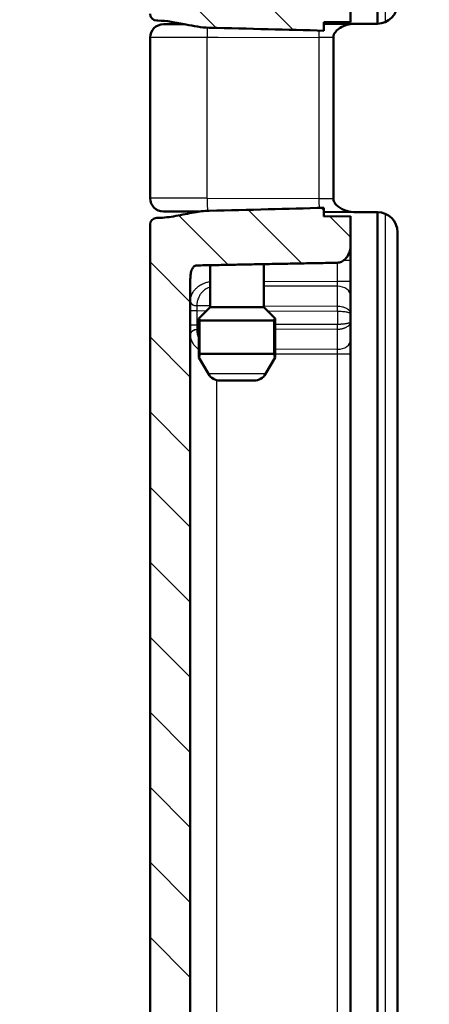
# Model space of a CAD drawing. Units: millimetres. Extents: x 1 to 840, y 1 to 593.
# Drawn here: x 246 to 252, y 96 to 111 of the extents above; entities that cross this region are included whole.
import ezdxf

# ---------------------------------------------------------------- set-up
doc = ezdxf.new("R2010")
doc.units = ezdxf.units.MM
for name, color, linetype, lineweight in [('Bemaßung (ISO)', 1, 'Continuous', 25), ('Schraffur (ISO)', 1, 'Continuous', 18), ('Sichtbar (ISO)', 7, 'Continuous', 50), ('Sichtbar schmal (ISO)', 1, 'Continuous', 25)]:
    doc.layers.add(name, color=color, linetype=linetype, lineweight=lineweight)
doc.styles.add('2_5', font='isocpeur.ttf', dxfattribs={"width": 1.1})
doc.dimstyles.new('Standard (DIN)', dxfattribs={"dimtxt": 2.5, "dimasz": 2.5, "dimexe": 1, "dimexo": 0, "dimgap": 0.2, "dimtad": 1, "dimdec": 6, "dimrnd": 1e-08, "dimtxsty": '2_5', "dimcen": 0.09, "dimdle": 7, "dimclrd": 256, "dimclre": 256, "dimclrt": 5, "dimadec": 6, "dimazin": 2, "dimtfac": 0.72, "dimtmove": 0, "dimatfit": 3, "dimfxl": 1, "dimtolj": 1, "dimlwd": -1, "dimlwe": -1, "dimarcsym": 0})

# ---------------------------------------------------------------- blocks, each defined once
blk = doc.blocks.new('*D19')
at = {"layer": 'Bemaßung (ISO)'}
blk.add_line((315.491, 195.191), (328.398, 216.463), dxfattribs=at)
blk.add_solid([(328.041, 216.679), (328.754, 216.247), (329.694, 218.6)], dxfattribs=at)
at = {"layer": 'Defpoints', "color": 0}
for p in [(329.694, 218.6), (228.54, 51.888)]:
    blk.add_point(p, dxfattribs=at)
at = {"layer": 'Bemaßung (ISO)', "color": 5, "insert": (315.424, 195.466), "char_height": 2.5, "attachment_point": 7, "rotation": 58.7523, "style": '2_5'}
blk.add_mtext('\\A1;∅195', dxfattribs=at)

msp = doc.modelspace()

# ---------------------------------------------------------------- hatches: boundary and pattern name
at = {"layer": 'Schraffur (ISO)'}
h = msp.add_hatch(dxfattribs=at)
h.set_pattern_fill('ANSI31', color=256, scale=6.35, angle=90.000210459, style=0)
h.set_pattern_definition([(135.0002, (0, 0), (-0.561264, -0.561268), [])])
edge = h.paths.add_edge_path()
edge.add_line((250.52310546, 42.66557725), (250.43763303, 42.66632316))
edge.add_line((250.43763303, 42.66632316), (250.41961322, 42.66648054))
edge.add_spline(control_points=[(250.41961322, 42.66648054), (250.41520821, 42.66652384), (250.41078636, 42.66670283), (250.40132574, 42.66741605), (250.39629869, 42.66799197), (250.37609642, 42.67108857), (250.36111992, 42.67519639), (250.3261566, 42.68977942), (250.30726398, 42.70208117), (250.27751052, 42.73174791), (250.26624142, 42.74807044), (250.25166385, 42.78279775), (250.24824303, 42.79990209), (250.24824374, 42.81639239)], knot_values=[-0.1161920878, -0.1161920878, -0.1161920878, -0.1161920878, -0.1101018004, -0.1101018004, -0.1031852483, -0.1031852483, -0.082079686, -0.082079686, -0.0515985015, -0.0515985015, -0.0247448067, -0.0247448067, -0.0000101072, -0.0000101072, -0.0000101072, -0.0000101072], degree=3, periodic=0)
edge.add_line((250.24824374, 42.81639239), (250.24824369, 42.87426295))
edge.add_spline(control_points=[(250.24824369, 42.87426295), (250.24824343, 42.89925054), (250.24443946, 42.92405055), (250.23023156, 42.97095079), (250.22019066, 42.99282791), (250.18377945, 43.05201823), (250.15413139, 43.08037861), (250.13142758, 43.09924736)], knot_values=[-0.0920197906, -0.0920197906, -0.0920197906, -0.0920197906, -0.0676734352, -0.0676734352, -0.044295728, -0.044295728, -0.0000909846, -0.0000909846, -0.0000909846, -0.0000909846], degree=3, periodic=0)
edge.add_spline(control_points=[(250.13142758, 43.09924736), (250.11627098, 43.11184175), (250.09940963, 43.12246056), (250.06232035, 43.13789297), (250.04236532, 43.14225969), (250.02182008, 43.14232321)], knot_values=[-0.0603418682, -0.0603418682, -0.0603418682, -0.0603418682, -0.0308391915, -0.0308391915, -0.000020058, -0.000020058, -0.000020058, -0.000020058], degree=3, periodic=0)
edge.add_spline(control_points=[(250.02182008, 43.14232321), (249.23900288, 43.14476732), (248.52084818, 43.14736906)], knot_values=[0.0015387212, 0.0015387212, 0.0015387212, 0.7519631853, 0.7519631853, 0.7519631853], weights=[1.0000019959, 1.000487701, 1.0000027122], degree=2, periodic=0)
edge.add_spline(control_points=[(248.52084818, 43.14736906), (248.50813511, 43.14743473), (248.49571606, 43.14915769), (248.47012049, 43.15620288), (248.45724193, 43.16187936), (248.42730822, 43.18039307), (248.41193634, 43.19506816), (248.38630147, 43.23024507), (248.37666257, 43.25052623), (248.36591088, 43.28548399), (248.36297886, 43.29947114), (248.35969285, 43.3251517), (248.35896217, 43.33687033), (248.3589623, 43.3485707)], knot_values=[-0.1448179116, -0.1448179116, -0.1448179116, -0.1448179116, -0.1258592225, -0.1258592225, -0.1045918483, -0.1045918483, -0.072561812, -0.072561812, -0.0389143857, -0.0389143857, -0.0175505628, -0.0175505628, -0.0000000054, -0.0000000054, -0.0000000054, -0.0000000054], degree=3, periodic=0)
edge.add_line((248.3589623, 43.3485707), (248.3589623, 46.65912352))
edge.add_spline(control_points=[(248.3589623, 46.65912352), (248.35896247, 46.66712618), (248.35930409, 46.67513106), (248.36075949, 46.69194617), (248.36195773, 46.70078451), (248.36654263, 46.72502886), (248.37093368, 46.74033983), (248.38616326, 46.77734891), (248.3991267, 46.79794503), (248.43053655, 46.82969555), (248.44746916, 46.84138297), (248.48360465, 46.85644218), (248.50198074, 46.86022819), (248.52084818, 46.86032516)], knot_values=[-0.1438939971, -0.1438939971, -0.1438939971, -0.1438939971, -0.1319662984, -0.1319662984, -0.1187239062, -0.1187239062, -0.0951781524, -0.0951781524, -0.0590739541, -0.0590739541, -0.0284017306, -0.0284017306, -0.000399002, -0.000399002, -0.000399002, -0.000399002], degree=3, periodic=0)
edge.add_spline(control_points=[(248.52084818, 46.86032516), (249.23900288, 46.8629269), (250.02182008, 46.86537024)], knot_values=[0.002092436, 0.002092436, 0.002092436, 0.7525167609, 0.7525167609, 0.7525167609], weights=[1.0000027122, 1.0004876993, 1.0000019918], degree=2, periodic=0)
edge.add_spline(control_points=[(250.02182008, 46.86537024), (250.03242474, 46.86540336), (250.0429315, 46.86658152), (250.06438531, 46.8712593), (250.07515388, 46.87488332), (250.10202324, 46.88690268), (250.11742244, 46.89681391), (250.13139249, 46.90841779)], knot_values=[-0.1775615866, -0.1775615866, -0.1775615866, -0.1775615866, -0.1603468519, -0.1603468519, -0.1419140785, -0.1419140785, -0.1125517759, -0.1125517759, -0.1125517759, -0.1125517759], degree=3, periodic=0)
edge.add_spline(control_points=[(250.13139249, 46.90841779), (250.15115659, 46.924848), (250.1693026, 46.9427902), (250.20420698, 46.98638328), (250.21974413, 47.01250729), (250.24215559, 47.07050579), (250.24824277, 47.10174749), (250.24824374, 47.13343082)], knot_values=[-0.1309582527, -0.1309582527, -0.1309582527, -0.1309582527, -0.0928218039, -0.0928218039, -0.0475252747, -0.0475252747, -0.0000002667, -0.0000002667, -0.0000002667, -0.0000002667], degree=3, periodic=0)
edge.add_line((250.24824374, 47.13343082), (250.24824374, 47.19129498))
edge.add_spline(control_points=[(250.24824374, 47.19129498), (250.2482426, 47.19179423), (250.24824574, 47.19229441), (250.24846866, 47.21002667), (250.25238773, 47.22708943), (250.26721103, 47.26134718), (250.27898351, 47.27787447), (250.30992219, 47.30766742), (250.32954794, 47.31988074), (250.37277512, 47.3366817), (250.39619118, 47.34101225), (250.41961339, 47.34121368)], knot_values=[-0.1267567663, -0.1267567663, -0.1267567663, -0.1267567663, -0.1259962866, -0.1259962866, -0.0998451721, -0.0998451721, -0.0695781355, -0.0695781355, -0.0351352899, -0.0351352899, -0.0000006852, -0.0000006852, -0.0000006852, -0.0000006852], degree=3, periodic=0)
edge.add_line((250.41961339, 47.34121368), (250.43763303, 47.34137097))
edge.add_line((250.43763303, 47.34137097), (250.52310546, 47.34211697))
edge.add_ellipse((250.62136015, 47.44297823), major_axis=(-0.09825469, -0.10086126), ratio=1, start_angle=179, end_angle=360, ccw=False)
edge.add_line((250.72136015, 47.54210935), (250.72136015, 47.90384711))
edge.add_line((250.72136015, 47.90384711), (250.32136015, 47.90035637))
edge.add_line((250.32136015, 47.90035637), (250.32136015, 48.02914669))
edge.add_ellipse((233.47253076, 48.15333409), major_axis=(-22.91947513, -0.20001523), ratio=0.01745174211, start_angle=178.862486014, end_angle=179.077698565, ccw=False)
edge.add_spline(control_points=[(248.60588213, 47.98494219), (248.52914905, 47.98309533), (248.45698945, 47.9738764), (248.29181088, 47.94482173), (248.20170049, 47.92409188), (248.01834279, 47.89123072), (247.92936402, 47.87948151), (247.83924711, 47.87869529)], knot_values=[-0.3954554334, -0.3954554334, -0.3954554334, -0.3954554334, -0.2764016341, -0.2764016341, -0.1351896565, -0.1351896565, -0.0000089291, -0.0000089291, -0.0000089291, -0.0000089291], degree=3, periodic=0)
edge.add_line((247.83924711, 47.87869529), (247.82048749, 47.87853162))
edge.add_ellipse((247.77136015, 47.82810097), major_axis=(0.04912735, 0.05043065), ratio=1, start_angle=179.000000001, end_angle=360, ccw=False)
edge.add_line((247.72136015, 47.77853539), (247.72136028, 42.22915883))
edge.add_ellipse((247.66565049, 42.10680312), major_axis=(0.05570979, 0.12235571), ratio=1, start_angle=305.280502487, end_angle=360, ccw=False)
edge.add_spline(control_points=[(247.79771049, 42.1319955), (247.83264874, 42.12349207), (247.8667532, 42.11540358), (247.89729352, 42.11024999)], knot_values=[-0.0464588628, -0.0464588628, -0.0464588628, -0.0464588628, -0.0000010122, -0.0000010122, -0.0000010122, -0.0000010122], degree=3, periodic=0)
edge.add_spline(control_points=[(247.89729352, 42.11024999), (248.03697546, 42.08668162), (248.16779795, 42.04720013), (248.40024454, 41.98822783), (248.49923025, 41.96793762), (248.60627088, 41.96501558)], knot_values=[-0.3438908527, -0.3438908527, -0.3438908527, -0.3438908527, -0.1606207552, -0.1606207552, 0, 0, 0, 0], degree=3, periodic=0)
edge.add_ellipse((227.74266191, 41.80436013), major_axis=(28.64934392, -0.25001904), ratio=0.01745174211, start_angle=0.744746906, end_angle=0.941184311, ccw=False)
edge.add_line((250.72136015, 41.90251744), (250.72136015, 42.46558487))
edge.add_ellipse((250.52136015, 42.46558487), major_axis=(0, 0.2), ratio=1, start_angle=270, end_angle=359.5)
edge = h.paths.add_edge_path()
edge.add_spline(control_points=[(250.52382388, 51.50013674), (249.42587485, 51.5205206), (248.4201368, 51.54076252)], knot_values=[0.0014487551, 0.0014487551, 0.0014487551, 1.0534022203, 1.0534022203, 1.0534022203], weights=[0.9999982038, 0.9993469983, 0.9999974037], degree=2, periodic=0)
edge.add_spline(control_points=[(248.4201368, 51.54076252), (248.41613109, 51.54084315), (248.41215575, 51.54131918), (248.40392556, 51.54311769), (248.39973497, 51.54450995), (248.38646385, 51.55039255), (248.37826927, 51.55644626), (248.3637444, 51.57123761), (248.35381185, 51.58372271), (248.3341784, 51.63094806), (248.32900976, 51.66106288), (248.32466756, 51.70831178), (248.32383598, 51.72684446), (248.3230637, 51.75733766), (248.32292181, 51.7709773), (248.32292173, 51.78391129)], knot_values=[-0.1859982745, -0.1859982745, -0.1859982745, -0.1859982745, -0.1726243164, -0.1726243164, -0.1578891482, -0.1578891482, -0.124200593, -0.124200593, -0.0889744406, -0.0889744406, -0.0454037137, -0.0454037137, -0.0194009885, -0.0194009885, 0, 0, 0, 0], degree=3, periodic=0)
edge.add_line((248.32292173, 51.78391129), (248.32292173, 106.70378293))
edge.add_spline(control_points=[(248.32292173, 106.70378293), (248.32292178, 106.71247265), (248.32298585, 106.72136745), (248.32327702, 106.73991585), (248.32353179, 106.75000391), (248.32473117, 106.7798454), (248.32619685, 106.80108207), (248.33254689, 106.84485093), (248.33830958, 106.86937606), (248.35568446, 106.90563368), (248.36376123, 106.91669057), (248.37906411, 106.93185242), (248.38706463, 106.93762407), (248.40368942, 106.94488725), (248.4117988, 106.94676389), (248.42013678, 106.9469325)], knot_values=[-0.1126069226, -0.1126069226, -0.1126069226, -0.1126069226, -0.1030802981, -0.1030802981, -0.0923066223, -0.0923066223, -0.0705341359, -0.0705341359, -0.044863422, -0.044863422, -0.0273540024, -0.0273540024, -0.0126932634, -0.0126932634, -0.0001754324, -0.0001754324, -0.0001754324, -0.0001754324], degree=3, periodic=0)
edge.add_spline(control_points=[(248.42013678, 106.9469325), (249.42587485, 106.96717362), (250.52382389, 106.98755695)], knot_values=[0.002095465, 0.002095465, 0.002095465, 1.0540489309, 1.0540489309, 1.0540489309], weights=[0.9999974037, 0.9993469984, 0.9999982038], degree=2, periodic=0)
edge.add_spline(control_points=[(250.52382389, 106.98755695), (250.53368847, 106.98774009), (250.54343462, 106.98902117), (250.56327746, 106.99377922), (250.57319688, 106.99736318), (250.60348318, 107.01166149), (250.62231681, 107.0257576), (250.66311077, 107.06620024), (250.68421204, 107.09737617), (250.71344905, 107.16731631), (250.72136109, 107.20469939), (250.72136015, 107.24216705)], knot_values=[-0.186608514, -0.186608514, -0.186608514, -0.186608514, -0.1701136068, -0.1701136068, -0.1524911595, -0.1524911595, -0.1141090675, -0.1141090675, -0.0565675161, -0.0565675161, -0.0003643428, -0.0003643428, -0.0003643428, -0.0003643428], degree=3, periodic=0)
edge.add_line((250.72136015, 107.24216705), (250.72136015, 107.68384711))
edge.add_line((250.72136015, 107.68384711), (250.32136015, 107.68035637))
edge.add_line((250.32136015, 107.68035637), (250.32136015, 107.80914669))
edge.add_ellipse((233.47253076, 107.93333409), major_axis=(22.91947513, 0.20001523), ratio=0.01745174211, start_angle=358.862488682, end_angle=359.077698565, ccw=False)
edge.add_spline(control_points=[(248.60590215, 107.76494273), (248.52879501, 107.76308584), (248.45628576, 107.75378609), (248.2903633, 107.72452791), (248.1996732, 107.70364532), (248.01667649, 107.67101279), (247.92847582, 107.65947392), (247.83924581, 107.65869551)], knot_values=[-0.3974646589, -0.3974646589, -0.3974646589, -0.3974646589, -0.2776089091, -0.2776089091, -0.1355829923, -0.1355829923, -0.0016962992, -0.0016962992, -0.0016962992, -0.0016962992], degree=3, periodic=0)
edge.add_line((247.83924581, 107.65869551), (247.82048749, 107.65853168))
edge.add_ellipse((247.77136015, 107.608101), major_axis=(0.04912734, 0.05043068), ratio=1, start_angle=178.999990004, end_angle=360, ccw=False)
edge.add_line((247.72136015, 107.5585354), (247.72136028, 50.92915883))
edge.add_ellipse((244.90676188, 48.03989171), major_axis=(2.8145984, 2.88926712), ratio=1, start_angle=357.999839294, end_angle=360, ccw=False)
edge.add_line((247.82048749, 50.82916252), (247.83924581, 50.8289987))
edge.add_spline(control_points=[(247.83924581, 50.8289987), (247.90479253, 50.82842689), (247.97015058, 50.82199402), (248.11080171, 50.80119188), (248.18451524, 50.78592216), (248.37597041, 50.74698334), (248.48457694, 50.72567325), (248.60590214, 50.72275114)], knot_values=[-0.3853752955, -0.3853752955, -0.3853752955, -0.3853752955, -0.2913438124, -0.2913438124, -0.1820405849, -0.1820405849, 0, 0, 0, 0], degree=3, periodic=0)
edge.add_ellipse((233.47253076, 50.55436013), major_axis=(22.91947513, -0.20001523), ratio=0.01745174211, start_angle=0.922301435, end_angle=1.137511318, ccw=False)
edge.add_line((250.32136015, 50.67854753), (250.32136015, 50.80733786))
edge.add_line((250.32136015, 50.80733786), (250.72136015, 50.80384711))
edge.add_line((250.72136015, 50.80384711), (250.72136015, 51.24553856))
edge.add_spline(control_points=[(250.72136015, 51.24553856), (250.72135975, 51.26710862), (250.71873862, 51.28864709), (250.70831227, 51.33257237), (250.70003706, 51.35489334), (250.67420798, 51.4052351), (250.6547356, 51.43102833), (250.61641317, 51.46653621), (250.59768237, 51.47956047), (250.5601793, 51.49559593), (250.54230903, 51.49979389), (250.52382388, 51.50013674)], knot_values=[-0.1673253937, -0.1673253937, -0.1673253937, -0.1673253937, -0.1380553395, -0.1380553395, -0.1060787794, -0.1060787794, -0.0612238466, -0.0612238466, -0.0277325061, -0.0277325061, -0.0000000048, -0.0000000048, -0.0000000048, -0.0000000048], degree=3, periodic=0)
edge = h.paths.add_edge_path()
edge.add_line((248.3589623, 111.8285707), (248.3589623, 115.13912352))
edge.add_spline(control_points=[(248.3589623, 115.13912352), (248.35896247, 115.14712618), (248.35930409, 115.15513106), (248.36075949, 115.17194617), (248.36195773, 115.18078451), (248.36654263, 115.20502886), (248.37093368, 115.22033983), (248.38616326, 115.25734891), (248.3991267, 115.27794503), (248.43053655, 115.30969555), (248.44746916, 115.32138297), (248.48360465, 115.33644218), (248.50198074, 115.34022819), (248.52084818, 115.34032516)], knot_values=[-0.1438939971, -0.1438939971, -0.1438939971, -0.1438939971, -0.1319662984, -0.1319662984, -0.1187239062, -0.1187239062, -0.0951781524, -0.0951781524, -0.0590739541, -0.0590739541, -0.0284017306, -0.0284017306, -0.000399002, -0.000399002, -0.000399002, -0.000399002], degree=3, periodic=0)
edge.add_spline(control_points=[(248.52084818, 115.34032516), (249.23900288, 115.3429269), (250.02182008, 115.34537024)], knot_values=[0.002092436, 0.002092436, 0.002092436, 0.7525167609, 0.7525167609, 0.7525167609], weights=[1.0000027122, 1.0004876992, 1.0000019918], degree=2, periodic=0)
edge.add_spline(control_points=[(250.02182008, 115.34537024), (250.0324248, 115.34540336), (250.04293162, 115.34658154), (250.06438555, 115.35125936), (250.07515419, 115.35488343), (250.10202346, 115.36690282), (250.11742254, 115.376814), (250.13139249, 115.38841779)], knot_values=[-0.1775620148, -0.1775620148, -0.1775620148, -0.1775620148, -0.1603471875, -0.1603471875, -0.1419143085, -0.1419143085, -0.1125522321, -0.1125522321, -0.1125522321, -0.1125522321], degree=3, periodic=0)
edge.add_spline(control_points=[(250.13139249, 115.38841779), (250.15115659, 115.404848), (250.1693026, 115.4227902), (250.20420698, 115.46638328), (250.21974413, 115.49250729), (250.24215559, 115.55050579), (250.24824277, 115.58174749), (250.24824374, 115.61343082)], knot_values=[-0.1309582525, -0.1309582525, -0.1309582525, -0.1309582525, -0.0928218039, -0.0928218039, -0.0475252748, -0.0475252748, -0.0000002667, -0.0000002667, -0.0000002667, -0.0000002667], degree=3, periodic=0)
edge.add_line((250.24824374, 115.61343082), (250.24824374, 115.67129726))
edge.add_spline(control_points=[(250.24824374, 115.67129726), (250.24824214, 115.67180172), (250.24824532, 115.67230709), (250.24846951, 115.69004585), (250.25239212, 115.70710056), (250.2672145, 115.74135111), (250.27897737, 115.75786948), (250.30994174, 115.78768391), (250.32959256, 115.79989799), (250.3728191, 115.81669651), (250.39616415, 115.82101176), (250.41961322, 115.82121368)], knot_values=[-0.1268478101, -0.1268478101, -0.1268478101, -0.1268478101, -0.1260795953, -0.1260795953, -0.099930505, -0.099930505, -0.0696538153, -0.0696538153, -0.0351770541, -0.0351770541, -0.0000021323, -0.0000021323, -0.0000021323, -0.0000021323], degree=3, periodic=0)
edge.add_line((250.41961322, 115.82121368), (250.43763303, 115.82137106))
edge.add_line((250.43763303, 115.82137106), (250.52310546, 115.82211697))
edge.add_ellipse((250.52136015, 116.02210935), major_axis=(0.19999238, 0.00174531), ratio=1, start_angle=270, end_angle=359.5)
edge.add_line((250.72136015, 116.02210935), (250.72136015, 116.58517678))
edge.add_ellipse((227.74266191, 116.68333409), major_axis=(28.64934392, 0.25001904), ratio=0.01745174211, start_angle=359.05881569, end_angle=359.255253094, ccw=False)
edge.add_spline(control_points=[(248.60627089, 116.52267804), (248.46370326, 116.51878685), (248.33583857, 116.48408339), (248.09568858, 116.420104), (247.999148, 116.39463026), (247.8972947, 116.37744417)], knot_values=[-0.4006400944, -0.4006400944, -0.4006400944, -0.4006400944, -0.1549401844, -0.1549401844, -0.00000055, -0.00000055, -0.00000055, -0.00000055], degree=3, periodic=0)
edge.add_spline(control_points=[(247.8972947, 116.37744417), (247.86682317, 116.37230195), (247.83296693, 116.36428043), (247.79771143, 116.35569885)], knot_values=[-0.0544300253, -0.0544300253, -0.0544300253, -0.0544300253, -0.0000024731, -0.0000024731, -0.0000024731, -0.0000024731], degree=3, periodic=0)
edge.add_ellipse((247.77136022, 116.29782553), major_axis=(0.02635121, 0.05787332), ratio=1, start_angle=152.641380558, end_angle=360, ccw=False)
edge.add_line((247.72136028, 116.2585354), (247.72136028, 110.70915883))
edge.add_ellipse((244.90676188, 107.81989171), major_axis=(2.8145984, 2.88926712), ratio=1, start_angle=357.999839294, end_angle=360, ccw=False)
edge.add_line((247.82048749, 110.60916252), (247.83924581, 110.6089987))
edge.add_spline(control_points=[(247.83924581, 110.6089987), (247.90479253, 110.60842689), (247.97015058, 110.60199402), (248.11080171, 110.58119188), (248.18451524, 110.56592216), (248.37597041, 110.52698334), (248.48457694, 110.50567325), (248.60590215, 110.50275114)], knot_values=[-0.3853752955, -0.3853752955, -0.3853752955, -0.3853752955, -0.2913438124, -0.2913438124, -0.1820405849, -0.1820405849, 0, 0, 0, 0], degree=3, periodic=0)
edge.add_ellipse((233.47253076, 110.33436013), major_axis=(22.91947513, -0.20001523), ratio=0.01745174211, start_angle=0.922301435, end_angle=1.137511317, ccw=False)
edge.add_line((250.32136015, 110.45854753), (250.32136015, 110.58733786))
edge.add_line((250.32136015, 110.58733786), (250.72136015, 110.58384711))
edge.add_line((250.72136015, 110.58384711), (250.72136015, 110.94558487))
edge.add_ellipse((250.52136015, 110.94558487), major_axis=(0, 0.2), ratio=1, start_angle=270, end_angle=359.5)
edge.add_line((250.52310546, 111.14557725), (250.43763303, 111.14632316))
edge.add_line((250.43763303, 111.14632316), (250.41961322, 111.14648054))
edge.add_spline(control_points=[(250.41961322, 111.14648054), (250.41520842, 111.14652375), (250.41078722, 111.14670275), (250.4013266, 111.14741604), (250.39629933, 111.14799198), (250.3760964, 111.15108861), (250.36112024, 111.15519623), (250.32615642, 111.16977939), (250.3072641, 111.18208124), (250.27751048, 111.21174782), (250.26624152, 111.22807027), (250.25166304, 111.2627996), (250.248243, 111.2799041), (250.24824374, 111.29639285)], knot_values=[-0.1161654114, -0.1161654114, -0.1161654114, -0.1161654114, -0.1100772363, -0.1100772363, -0.1031625336, -0.1031625336, -0.0820627955, -0.0820627955, -0.0515897285, -0.0515897285, -0.0247421082, -0.0247421082, -0.0000099197, -0.0000099197, -0.0000099197, -0.0000099197], degree=3, periodic=0)
edge.add_line((250.24824374, 111.29639285), (250.24824369, 111.35426295))
edge.add_spline(control_points=[(250.24824369, 111.35426295), (250.24824343, 111.37925054), (250.24443946, 111.40405055), (250.23023156, 111.45095079), (250.22019066, 111.47282791), (250.18377945, 111.53201823), (250.15413139, 111.56037861), (250.13142758, 111.57924736)], knot_values=[-0.0920197913, -0.0920197913, -0.0920197913, -0.0920197913, -0.0676734356, -0.0676734356, -0.0442957283, -0.0442957283, -0.0000909846, -0.0000909846, -0.0000909846, -0.0000909846], degree=3, periodic=0)
edge.add_spline(control_points=[(250.13142758, 111.57924736), (250.11627098, 111.59184175), (250.09940963, 111.60246056), (250.06232035, 111.61789297), (250.04236532, 111.62225969), (250.02182008, 111.62232321)], knot_values=[-0.0603418682, -0.0603418682, -0.0603418682, -0.0603418682, -0.0308391916, -0.0308391916, -0.000020058, -0.000020058, -0.000020058, -0.000020058], degree=3, periodic=0)
edge.add_spline(control_points=[(250.02182008, 111.62232321), (249.23900288, 111.62476732), (248.52084816, 111.62737049)], knot_values=[0.0015387212, 0.0015387212, 0.0015387212, 0.7519631854, 0.7519631854, 0.7519631854], weights=[1.0000019959, 1.0004877013, 1.0000027122], degree=2, periodic=0)
edge.add_spline(control_points=[(248.52084816, 111.62737049), (248.5081351, 111.62743473), (248.49571606, 111.62915769), (248.47012048, 111.63620289), (248.45724193, 111.64187936), (248.42730822, 111.66039307), (248.41193634, 111.67506817), (248.38630147, 111.71024508), (248.37666256, 111.73052623), (248.36591088, 111.765484), (248.36297886, 111.77947114), (248.35969285, 111.8051517), (248.35896217, 111.81687033), (248.3589623, 111.8285707)], knot_values=[-0.1448179102, -0.1448179102, -0.1448179102, -0.1448179102, -0.1258592193, -0.1258592193, -0.1045918471, -0.1045918471, -0.0725618106, -0.0725618106, -0.0389143846, -0.0389143846, -0.0175505623, -0.0175505623, -0.0000000054, -0.0000000054, -0.0000000054, -0.0000000054], degree=3, periodic=0)

# ---------------------------------------------------------------- linework, layer by layer
at = {"layer": 'Sichtbar (ISO)'}
for p, q in [((251.12138035, 116.42449919), (251.12138035, 110.56274842)), ((250.72136015, 110.58384711), (250.72136015, 110.94558487)), ((247.82048749, 110.60916252), (247.83924581, 110.6089987)), ((247.92083655, 110.55436934), (248.23726162, 110.55519774)), ((250.32136015, 110.45854753), (250.32136015, 110.58733786)), ((250.32136015, 110.58733786), (250.72136015, 110.58384711)), ((250.32136015, 110.56065391), (250.76703758, 110.5618207)), ((251.12214555, 110.56275034), (250.76703758, 110.5618207)), ((247.7213603, 107.9533242), (247.72136016, 110.35437003)), ((250.46288433, 110.36127665), (250.46288433, 107.94641757)), ((247.92083655, 107.75332488), (248.45281264, 107.75193217)), ((248.45136015, 107.75193597), (248.45136015, 107.75172868)), ((250.32136015, 107.68035637), (250.32136015, 107.80914669)), ((250.32136015, 107.74704031), (250.76703523, 107.74587354)), ((250.72136015, 107.68384711), (250.32136015, 107.68035637)), ((250.72136015, 107.24216705), (250.72136015, 107.68384711)), ((250.76703523, 107.74587354), (251.12214555, 107.74494386)), ((251.12138035, 107.74494591), (251.12138035, 50.74274831)), ((247.72136028, 107.5585354), (247.72136028, 50.92915883)), ((247.83924581, 107.65869551), (247.82048749, 107.65853168)), ((251.42136015, 107.44494488), (251.42136015, 51.04274934)), ((250.72136015, 107.02212078), (250.72136015, 107.24216705)), ((248.62136015, 106.95096525), (248.62136015, 106.32384711)), ((249.42136015, 106.96667664), (249.42136015, 106.32384711)), ((250.72136015, 106.70598354), (250.72136015, 107.02212078)), ((248.32292173, 51.78391129), (248.32292173, 106.70378293)), ((250.72136015, 106.49385958), (250.72136015, 106.70598354)), ((250.72136015, 106.2217242), (250.72136015, 106.49385958)), ((248.62136015, 106.32384711), (248.45136015, 106.15384711)), ((249.42136015, 106.32384711), (248.62136015, 106.32384711)), ((249.42136015, 106.32384711), (249.59136015, 106.15384711)), ((250.72136015, 106.2217242), (250.72136015, 106.10597002)), ((248.45136015, 106.15384711), (248.45136015, 105.57188559)), ((248.46285007, 106.12384711), (248.46285007, 105.62384711)), ((249.57987023, 106.12384711), (248.46285007, 106.12384711)), ((249.57987023, 106.12384711), (249.57987023, 105.62384711)), ((249.59136015, 106.15384711), (249.59136015, 105.57188559)), ((250.72136015, 105.83383464), (250.72136015, 106.10597002)), ((250.72136015, 105.62171068), (250.72136015, 105.83383464)), ((249.57987023, 105.62384711), (248.46285007, 105.62384711)), ((250.72136015, 52.86598354), (250.72136015, 105.62171068)), ((248.59456546, 105.32384671), (248.45136015, 105.57188559)), ((249.44815484, 105.32384671), (249.59136015, 105.57188559)), ((249.27494962, 105.22384711), (248.76777068, 105.22384711))]:
    msp.add_line(p, q, dxfattribs=at)
for centre, radius, start, end in [((251.12136015, 110.86274934), 0.3, 270.15, 0), ((247.82136015, 110.70915884), 0.1, 180.000005533, 269.5), ((247.92136018, 110.35437003), 0.2, 90.150007718, 180), ((247.92136061, 107.9533242), 0.2, 180, 269.849866391), ((251.12136015, 107.44494488), 0.3, 0, 89.850000001), ((247.82136015, 107.55853539), 0.1, 90.500000001, 179.999995022), ((248.76777031, 105.42384711), 0.2, 210.000132133, 270.00010579), ((249.27494999, 105.42384711), 0.2, 269.99989421, 329.999867867)]:
    msp.add_arc(centre, radius, start, end, dxfattribs=at)
for centre, major_axis, start_param, end_param in [((233.47253076, 110.33436013), (22.91947513, -0.20001523), 0.7450879225, 0.8497512796), ((233.47253076, 107.93333409), (22.91947513, 0.20001523), 5.4334340271, 5.5380973847)]:
    msp.add_ellipse(centre, major_axis=major_axis, ratio=0.0174517421, start_param=start_param, end_param=end_param, dxfattribs=at)
for points, knots in [([(247.83924581, 110.6089987), (247.90479253, 110.60842689), (247.97015058, 110.60199402), (248.11080171, 110.58119188), (248.18451524, 110.56592216), (248.37597041, 110.52698334), (248.48457694, 110.50567325), (248.60590215, 110.50275149)], [-0.38537529549, -0.38537529549, -0.38537529549, -0.38537529549, -0.2913438124, -0.2913438124, -0.18204058494, -0.18204058494, 0, 0, 0, 0]), ([(250.76703758, 110.5618207), (250.7332436, 110.56173257), (250.69941375, 110.55643327), (250.63157681, 110.53666157), (250.59710902, 110.52119974), (250.53912517, 110.48453569), (250.51550366, 110.46474611), (250.48668823, 110.43062858), (250.4769462, 110.41591138), (250.46566331, 110.38755989), (250.46288247, 110.37465228), (250.46288248, 110.36127665)], [-0.17793667365, -0.17793667365, -0.17793667365, -0.17793667365, -0.13450728384, -0.13450728384, -0.08718098253, -0.08718098253, -0.04581118974, -0.04581118974, -0.02006344189, -0.02006344189, -0.00000000045, -0.00000000045, -0.00000000045, -0.00000000045]), ([(250.46288331, 107.94641757), (250.46288331, 107.93806242), (250.46396746, 107.92983977), (250.46824988, 107.91301736), (250.47155924, 107.90462547), (250.48481421, 107.87868071), (250.49805527, 107.86233805), (250.54161848, 107.81937633), (250.58248205, 107.79273166), (250.67259238, 107.75625913), (250.71993737, 107.7459969), (250.76703523, 107.74587354)], [-0.21489411502, -0.21489411502, -0.21489411502, -0.21489411502, -0.1995817364, -0.1995817364, -0.18307557841, -0.18307557841, -0.14615977507, -0.14615977507, -0.07088893745, -0.07088893745, -0.00024474272, -0.00024474272, -0.00024474272, -0.00024474272]), ([(248.60590215, 107.76494273), (248.52879501, 107.76308584), (248.45628576, 107.75378609), (248.2903633, 107.72452791), (248.1996732, 107.70364532), (248.01667649, 107.67101279), (247.92847582, 107.65947392), (247.83924581, 107.65869568)], [-0.39746465888, -0.39746465888, -0.39746465888, -0.39746465888, -0.27760890915, -0.27760890915, -0.13558299235, -0.13558299235, -0.00169629921, -0.00169629921, -0.00169629921, -0.00169629921]), ([(250.52382389, 106.98755695), (250.53368847, 106.98774009), (250.54343462, 106.98902117), (250.56327746, 106.99377922), (250.57319688, 106.99736318), (250.60348318, 107.01166149), (250.62231681, 107.0257576), (250.66311077, 107.06620024), (250.68421204, 107.09737617), (250.71344905, 107.16731631), (250.72136109, 107.20469939), (250.72136015, 107.24216705)], [-0.18660851396, -0.18660851396, -0.18660851396, -0.18660851396, -0.17011360676, -0.17011360676, -0.15249115952, -0.15249115952, -0.11410906751, -0.11410906751, -0.05656751608, -0.05656751608, -0.00036434281, -0.00036434281, -0.00036434281, -0.00036434281]), ([(248.32292173, 106.70378293), (248.32292178, 106.71247265), (248.32298585, 106.72136745), (248.32327702, 106.73991585), (248.32353179, 106.75000391), (248.32473117, 106.7798454), (248.32619685, 106.80108207), (248.33254689, 106.84485093), (248.33830958, 106.86937606), (248.35568446, 106.90563368), (248.36376123, 106.91669057), (248.37906411, 106.93185242), (248.38706463, 106.93762407), (248.40368942, 106.94488725), (248.4117988, 106.94676389), (248.4201368, 106.9469317)], [-0.11260692256, -0.11260692256, -0.11260692256, -0.11260692256, -0.10308029807, -0.10308029807, -0.09230662233, -0.09230662233, -0.07053413589, -0.07053413589, -0.04486342197, -0.04486342197, -0.02735400236, -0.02735400236, -0.01269326336, -0.01269326336, -0.00017543243, -0.00017543243, -0.00017543243, -0.00017543243])]:
    msp.add_open_spline(points, degree=3, knots=knots, dxfattribs=at)
for points, weights in [([(248.42013678, 106.9469325), (249.42587485, 106.96717362), (250.52382388, 106.98755738)], [0.999997403653, 0.999346998367, 0.999998203826]), ([(248.46285007, 106.12384711), (248.4569578, 106.15944477), (248.45136015, 106.15384711)], [1.65142377157, 1.70328131522, 1.69491209149]), ([(249.59136015, 106.15384711), (249.5857625, 106.15944477), (249.57987023, 106.12384711)], [1.69491209149, 1.70328131522, 1.65142377157]), ([(248.46285007, 105.62384711), (248.4569578, 105.56219017), (248.45136015, 105.57188559)], [1.36108869614, 1.40382921961, 1.3969313803]), ([(249.59136015, 105.57188559), (249.5857625, 105.56219017), (249.57987023, 105.62384711)], [1.3969324097, 1.4038302541, 1.36108969913])]:
    msp.add_rational_spline(points, weights, degree=2, dxfattribs=at)
at = {"layer": 'Sichtbar schmal (ISO)'}
for p, q in [((251.23851744, 116.4224549), (251.23851744, 110.58657155)), ((248.74110835, 110.35644646), (247.73685195, 110.35440157)), ((248.5742578, 110.35610672), (250.24752812, 110.36048734)), ((248.5742578, 107.95158751), (248.5742578, 110.35610672)), ((250.24752812, 110.36048734), (250.24752812, 107.94720689)), ((250.24752813, 110.36048734), (250.46288301, 110.36127665)), ((248.5706773, 107.9515948), (247.72136729, 107.95332418)), ((248.5742578, 107.95158751), (250.24752812, 107.94720689)), ((250.24758344, 107.94720668), (250.46293215, 107.9464174)), ((251.23851744, 107.72112267), (251.23851744, 50.76657155)), ((250.52310546, 106.70598354), (250.52310546, 106.98754453)), ((250.72136015, 107.02212078), (250.61587112, 107.02212078)), ((249.42136015, 106.70996611), (250.52310546, 106.70598354)), ((250.52310546, 106.63527555), (249.42136015, 106.63925813)), ((250.52310545, 106.33385167), (250.52310546, 106.63527555)), ((250.72136015, 106.70598354), (250.52310546, 106.70598354)), ((248.42048749, 106.34548271), (248.42048749, 106.34145247)), ((248.62136015, 106.34072633), (248.42048749, 106.34145247)), ((248.32292173, 106.2707445), (248.42048749, 106.2707445)), ((248.42048749, 106.2707445), (248.5677253, 106.27021226)), ((248.42048749, 106.2707445), (248.42048749, 106.05694973)), ((250.52310545, 106.33385167), (249.42136015, 106.33783439)), ((249.47828648, 106.26692078), (250.52310545, 106.26314398)), ((250.52310545, 106.26314398), (250.52310545, 106.06455024)), ((248.32292173, 106.05694973), (248.42048749, 106.05694973)), ((248.45136015, 106.05706132), (248.42048749, 106.05694973)), ((250.52310545, 106.06455024), (249.59136015, 106.06118218)), ((248.45136015, 105.98635335), (248.42048749, 105.98624174)), ((248.42048749, 105.98624174), (248.42048749, 105.98221152)), ((250.52310545, 105.99384277), (249.59136015, 105.99047448)), ((250.52310546, 105.69241867), (250.52310545, 105.99384277)), ((250.52310546, 105.69241867), (249.59136015, 105.68905061)), ((250.52310546, 105.62171068), (249.59136015, 105.61834262)), ((250.72136015, 105.62171068), (250.52310546, 105.62171068)), ((250.52310546, 52.86598354), (250.52310546, 105.62171068)), ((249.44815484, 105.32384671), (248.59456546, 105.32384671)), ((248.71786953, 53.25752187), (248.71786953, 105.23017235))]:
    msp.add_line(p, q, dxfattribs=at)
for centre, major_axis, ratio, start_param, end_param in [((248.58472498, 110.35610672), (0.0005236, -0.19999931), 0.0523357774, 3.8815614527, 4.7122519653), ((250.25799529, 110.36048734), (0.0005236, -0.19999914), 0.0523357776, 4.188283327, 4.7122519649), ((248.58472498, 107.95158751), (-0.0005236, -0.19999931), 0.0523357774, 4.7125259954, 5.9282555519), ((250.2579953, 107.94720689), (-0.0005236, -0.1999992), 0.0523357776, 4.7125259957, 5.488087253), ((250.52136151, 106.70596471), (-0.00072251, 0.09996335), 0.0174463375, 3.9268024892, 4.7124512013), ((250.52136015, 106.49385958), (0.2, 0), 0.707106781, 0, 1.5620696805), ((248.42136015, 106.41619069), (-0.1, 0), 0.7071067812, 0.1769556908, 1.5620696805), ((248.42136015, 106.41216047), (-0.1, 0), 0.7071067812, 0.1769556908, 1.5620696805), ((248.42135983, 106.2707508), (-0.00036135, 0.09998395), 0.0087248443, 0.7853339435, 1.5708278368), ((250.5222328, 106.26314398), (-0.00036148, -0.09999935), 0.0087264785, 1.570827872, 2.356194492), ((248.4213598, 106.0569429), (0.00036134, 0.09998287), 0.0087246306, 1.5707595867, 2.3562627637), ((250.5222328, 106.06455024), (0.00036148, -0.09999935), 0.0087264785, 0.7853981632, 1.5707647825), ((248.42136015, 105.91553376), (-0.1, 0), 0.7071067812, 4.7211156266, 6.1062296164), ((248.4213601, 105.91150353), (-0.1, -0.00000001), 0.7071067815, 4.7211150914, 6.1062268312), ((250.52136015, 105.83383464), (0.2, 0), 0.7071067812, 4.7211156266, 6.2831853072), ((250.52136163, 105.62172948), (0.00072246, 0.09996342), 0.0174451119, 4.7123270295, 5.4979751835)]:
    msp.add_ellipse(centre, major_axis=major_axis, ratio=ratio, start_param=start_param, end_param=end_param, dxfattribs=at)
for points, knots in [([(248.6213597, 106.7038859), (248.61867011, 106.70339027), (248.6159615, 106.70286878), (248.61323559, 106.70232036), (248.61129297, 106.70192953), (248.60934161, 106.70152504), (248.60738187, 106.70110643), (248.59618159, 106.69871401), (248.58470287, 106.69586033), (248.57301523, 106.69246702), (248.57041114, 106.69171097), (248.56779664, 106.69092825), (248.56517364, 106.69011816), (248.55396425, 106.68665624), (248.54259679, 106.68269199), (248.53120369, 106.67818041), (248.5279611, 106.67689637), (248.5247162, 106.67556792), (248.52147225, 106.67419434), (248.51065124, 106.66961243), (248.49983925, 106.66452649), (248.48914465, 106.65890797), (248.48535729, 106.65691825), (248.48158472, 106.654861), (248.47782725, 106.65273288), (248.46779374, 106.64705022), (248.45786384, 106.64086229), (248.44806946, 106.6340812), (248.44386043, 106.6311671), (248.43967741, 106.62814285), (248.43552392, 106.6249998), (248.42639275, 106.61809002), (248.41740014, 106.61060594), (248.40862964, 106.60243439), (248.40415556, 106.59826586), (248.39973984, 106.59391943), (248.39541944, 106.58940446), (248.38741819, 106.58104286), (248.37974682, 106.57210142), (248.37261614, 106.56264693), (248.36829848, 106.5569222), (248.36417775, 106.55100927), (248.36029745, 106.54494125), (248.35430907, 106.53557662), (248.34889659, 106.52584194), (248.34417983, 106.51586372), (248.34081229, 106.50873975), (248.33779785, 106.50149141), (248.3351666, 106.49420033), (248.3317243, 106.48466188), (248.32894058, 106.47505035), (248.32682088, 106.46555028), (248.32510302, 106.45785116), (248.32381597, 106.4502245), (248.32292173, 106.44266045)], [0.23258653556, 0.23258653556, 0.23258653556, 0.23258653556, 0.25, 0.25, 0.25, 0.26240967119, 0.26240967119, 0.26240967119, 0.33333333333, 0.33333333333, 0.33333333333, 0.34913563309, 0.34913563309, 0.34913563309, 0.41666666667, 0.41666666667, 0.41666666667, 0.43588668499, 0.43588668499, 0.43588668499, 0.5, 0.5, 0.5, 0.5227049144, 0.5227049144, 0.5227049144, 0.58333333333, 0.58333333333, 0.58333333333, 0.60938775361, 0.60938775361, 0.60938775361, 0.66666666667, 0.66666666667, 0.66666666667, 0.6958862093, 0.6958862093, 0.6958862093, 0.75, 0.75, 0.75, 0.78276612665, 0.78276612665, 0.78276612665, 0.83333333333, 0.83333333333, 0.83333333333, 0.86943591315, 0.86943591315, 0.86943591315, 0.91666666667, 0.91666666667, 0.91666666667, 0.95494379263, 0.95494379263, 0.95494379263, 0.95494379263]), ([(248.62135954, 106.62615424), (248.61734687, 106.62479879), (248.61329495, 106.62333401), (248.60920917, 106.62175192), (248.60726266, 106.6209982), (248.60530843, 106.62021797), (248.6033478, 106.61941051), (248.5949328, 106.6159449), (248.58639808, 106.61197639), (248.57784498, 106.60745921), (248.57542139, 106.60617923), (248.57299622, 106.60485522), (248.57057177, 106.60348632), (248.56244653, 106.59889862), (248.55432818, 106.59380568), (248.54629685, 106.58817895), (248.54346578, 106.58619552), (248.54064603, 106.58414527), (248.53783773, 106.58202448), (248.53030211, 106.57633368), (248.52284583, 106.57013539), (248.51548771, 106.56334244), (248.51234109, 106.5604375), (248.5092134, 106.55742351), (248.50610802, 106.55429121), (248.4992455, 106.54736924), (248.49248841, 106.53986942), (248.4859038, 106.5316797), (248.48256346, 106.52752509), (248.47926487, 106.52319401), (248.47603678, 106.51869563), (248.47002204, 106.51031399), (248.46425407, 106.50134973), (248.45889451, 106.49187418), (248.45566749, 106.48616888), (248.45258666, 106.48027812), (248.44968583, 106.4742329), (248.44518319, 106.46484955), (248.44111646, 106.45509333), (248.43757884, 106.445087), (248.43506831, 106.43798585), (248.43281964, 106.43075812), (248.43085497, 106.42349138), (248.42826762, 106.41392156), (248.42617507, 106.40428426), (248.42457296, 106.39477954), (248.4232183, 106.38674281), (248.42222807, 106.37879996), (248.42155894, 106.37091265), (248.42083582, 106.36238884), (248.42048751, 106.35392974), (248.42048749, 106.34548271)], [0.30027975779, 0.30027975779, 0.30027975779, 0.30027975779, 0.33333333333, 0.33333333333, 0.33333333333, 0.34908040053, 0.34908040053, 0.34908040053, 0.41666666667, 0.41666666667, 0.41666666667, 0.43581773772, 0.43581773772, 0.43581773772, 0.5, 0.5, 0.5, 0.52262439835, 0.52262439835, 0.52262439835, 0.58333333333, 0.58333333333, 0.58333333333, 0.60929487977, 0.60929487977, 0.60929487977, 0.66666666667, 0.66666666667, 0.66666666667, 0.6957710884, 0.6957710884, 0.6957710884, 0.75, 0.75, 0.75, 0.78265165561, 0.78265165561, 0.78265165561, 0.83333333333, 0.83333333333, 0.83333333333, 0.8693004092, 0.8693004092, 0.8693004092, 0.91666666667, 0.91666666667, 0.91666666667, 0.95671731608, 0.95671731608, 0.95671731608, 1, 1, 1, 1]), ([(250.52310543, 105.99384428), (250.52730814, 105.99386383), (250.53151201, 105.99395803), (250.53570717, 105.99412708), (250.54431154, 105.99447381), (250.55287971, 105.99513514), (250.5613421, 105.99610318), (250.56667497, 105.99671323), (250.57196601, 105.99744572), (250.5771967, 105.99829856), (250.58431314, 105.99945885), (250.59131819, 106.00084188), (250.59817207, 106.00244013), (250.60435388, 106.00388167), (250.61041396, 106.00549818), (250.61632023, 106.00728431), (250.62177551, 106.00893406), (250.62709958, 106.01072854), (250.63227384, 106.01266225), (250.63890472, 106.01514033), (250.64528905, 106.01784636), (250.65137433, 106.02076514), (250.65517864, 106.02258986), (250.6588659, 106.02449771), (250.66242657, 106.02648425), (250.66901933, 106.03016243), (250.67517722, 106.0341106), (250.68081234, 106.03828279), (250.68308894, 106.03996837), (250.68528026, 106.04169041), (250.68738252, 106.04344553), (250.69328369, 106.04837227), (250.69848286, 106.0535565), (250.70292925, 106.05895502), (250.70398762, 106.06024002), (250.7050032, 106.06153712), (250.70597542, 106.06284566), (250.71054718, 106.06899888), (250.71415753, 106.0754074), (250.71671194, 106.08193486), (250.71698293, 106.08262734), (250.71724207, 106.08332114), (250.71748935, 106.08401612), (250.7200676, 106.09126218), (250.72134852, 106.09863492), (250.72136015, 106.10597002)], [0.00000000186, 0.00000000186, 0.00000000186, 0.00000000186, 0.04096988675, 0.04096988675, 0.04096988675, 0.125, 0.125, 0.125, 0.17795454884, 0.17795454884, 0.17795454884, 0.25, 0.25, 0.25, 0.31498091642, 0.31498091642, 0.31498091642, 0.375, 0.375, 0.375, 0.45191525292, 0.45191525292, 0.45191525292, 0.5, 0.5, 0.5, 0.58903112413, 0.58903112413, 0.58903112413, 0.625, 0.625, 0.625, 0.72596708014, 0.72596708014, 0.72596708014, 0.75, 0.75, 0.75, 0.86301106722, 0.86301106722, 0.86301106722, 0.875, 0.875, 0.875, 1, 1, 1, 1]), ([(250.72136015, 106.10597002), (250.72134852, 106.10322612), (250.72006763, 106.10052778), (250.71748936, 106.09785949), (250.71724207, 106.09760357), (250.71698293, 106.09734795), (250.71671194, 106.09709267), (250.71415756, 106.0946864), (250.71054702, 106.09231161), (250.70597535, 106.09003629), (250.70500315, 106.08955243), (250.70398758, 106.08907301), (250.70292926, 106.08859827), (250.69848297, 106.08660377), (250.69328386, 106.0846916), (250.68738258, 106.08287326), (250.68528035, 106.08222551), (250.68308895, 106.08158961), (250.6808124, 106.08096696), (250.67517719, 106.0794257), (250.66901954, 106.07796588), (250.66242658, 106.07660663), (250.65886598, 106.07587256), (250.65517839, 106.07516772), (250.65137422, 106.07449378), (250.64528877, 106.07341568), (250.63890519, 106.07241666), (250.63227402, 106.07150165), (250.62709985, 106.07078769), (250.62177505, 106.07012483), (250.61631998, 106.06951542), (250.61041352, 106.06885559), (250.60435434, 106.06825841), (250.59817227, 106.06772586), (250.59131846, 106.06713543), (250.5843126, 106.06662438), (250.57719637, 106.06619581), (250.57196563, 106.06588079), (250.56667522, 106.06561034), (250.56134226, 106.06538495), (250.55287992, 106.06502728), (250.5443116, 106.06478324), (250.53570717, 106.06465514), (250.53151197, 106.06459268), (250.52730816, 106.06455779), (250.52310544, 106.06455024)], [0, 0, 0, 0, 0.125, 0.125, 0.125, 0.13698897994, 0.13698897994, 0.13698897994, 0.25, 0.25, 0.25, 0.27403263712, 0.27403263712, 0.27403263712, 0.375, 0.375, 0.375, 0.41096788431, 0.41096788431, 0.41096788431, 0.5, 0.5, 0.5, 0.54808282701, 0.54808282701, 0.54808282701, 0.625, 0.625, 0.625, 0.6850168348, 0.6850168348, 0.6850168348, 0.75, 0.75, 0.75, 0.82204429637, 0.82204429637, 0.82204429637, 0.875, 0.875, 0.875, 0.95903005534, 0.95903005534, 0.95903005534, 0.9999999976, 0.9999999976, 0.9999999976, 0.9999999976]), ([(248.42048749, 105.98221152), (248.42048752, 105.97376449), (248.42083582, 105.96530538), (248.42155895, 105.95678158), (248.42222807, 105.94889425), (248.42321829, 105.94095142), (248.42457296, 105.93291468), (248.42617506, 105.92340997), (248.42826762, 105.91377266), (248.43085497, 105.90420284), (248.43281964, 105.8969361), (248.43506831, 105.88970837), (248.43757884, 105.88260722), (248.44111646, 105.8726009), (248.4451832, 105.86284468), (248.44968583, 105.85346133), (248.45023752, 105.85231163), (248.45079572, 105.85116752), (248.45136019, 105.85002921)], [0, 0, 0, 0, 0.04328265136, 0.04328265136, 0.04328265136, 0.08333333333, 0.08333333333, 0.08333333333, 0.13069959975, 0.13069959975, 0.13069959975, 0.16666666667, 0.16666666667, 0.16666666667, 0.21734834186, 0.21734834186, 0.21734834186, 0.22355812196, 0.22355812196, 0.22355812196, 0.22355812196]), ([(248.32291735, 105.88503252), (248.32381247, 105.87746874), (248.32510466, 105.86984284), (248.32682257, 105.86214394), (248.33056273, 105.84538214), (248.33640771, 105.82827432), (248.34418138, 105.8118305), (248.35195505, 105.79538669), (248.36163578, 105.77960687), (248.37261764, 105.7650473), (248.3835995, 105.75048772), (248.39586975, 105.73714837), (248.40863043, 105.72525984), (248.42139111, 105.7133713), (248.43460702, 105.70293357), (248.4480698, 105.69361302), (248.44916487, 105.69285488), (248.45026159, 105.69210413), (248.45135992, 105.69136065)], [0.04505733628, 0.04505733628, 0.04505733628, 0.04505733628, 0.08333333333, 0.08333333333, 0.08333333333, 0.16666666667, 0.16666666667, 0.16666666667, 0.25, 0.25, 0.25, 0.33333333333, 0.33333333333, 0.33333333333, 0.41666666667, 0.41666666667, 0.41666666667, 0.42344507848, 0.42344507848, 0.42344507848, 0.42344507848])]:
    msp.add_open_spline(points, degree=3, knots=knots, dxfattribs=at)
for points in [[(250.72136015, 106.2217242), (250.72135415, 106.2290896), (250.71875994, 106.24387295), (250.70714469, 106.26515909), (250.68849258, 106.28461955), (250.66334898, 106.3017123), (250.63301697, 106.31560699), (250.59858783, 106.32592573), (250.56137853, 106.33229936), (250.53583631, 106.33379002), (250.52310545, 106.33385167)], [(250.52310545, 106.26314398), (250.53583631, 106.26311912), (250.56137855, 106.26257249), (250.59858798, 106.26021647), (250.63301701, 106.25640452), (250.66334905, 106.25127442), (250.68849251, 106.24495448), (250.70714471, 106.23777926), (250.71875994, 106.22988976), (250.72135415, 106.22447998), (250.72136015, 106.2217242)]]:
    msp.add_open_spline(points, degree=3, dxfattribs=at)

# ---------------------------------------------------------------- dimensions: what is measured, and where the dimension line sits
at = {"layer": 'Bemaßung (ISO)'}
dim = msp.add_diameter_dim_2p(p1=(228.5402817, 51.8881546), p2=(329.69436988, 218.60003314), dimstyle='Standard (DIN)', override={"dimgap": 0.2, "dimdec": 6, "dimlfac": 1, "dimtol": 0, "dimlim": 0, "dimtp": 0, "dimtm": 0, "dimtdec": 2, "dimtofl": 0}, dxfattribs=at)
dim.commit()
dim.dimension.update_dxf_attribs({"geometry": '*D19', "text_midpoint": (317.44906279, 198.41856362), "dimtype": 163})

doc.saveas('drawing.dxf')
